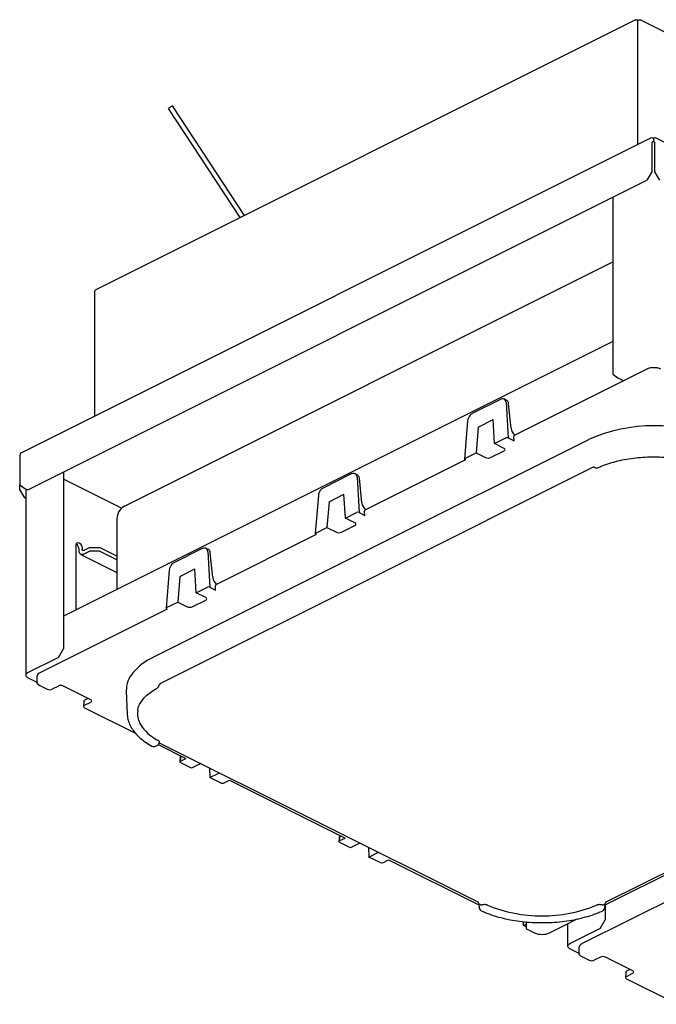
# Model space of a CAD drawing. Units: millimetres. Extents: x 0 to 50, y 0 to 38.9.
# Drawn here: x 0 to 18.7, y 5.9 to 34.9 of the extents above; entities that cross this region are included whole.
import ezdxf

# ---------------------------------------------------------------- set-up
doc = ezdxf.new("R2010")
doc.units = ezdxf.units.MM

msp = doc.modelspace()

# ---------------------------------------------------------------- linework, layer by layer
for p, q in [((18.125, 34.892), (2.244, 26.951)), ((18.194, 31.223), (18.194, 34.887)), ((20.862, 33.593), (18.264, 34.892)), ((4.497, 32.366), (4.38, 32.289)), ((6.494, 29.076), (4.38, 32.289)), ((6.62, 29.139), (4.497, 32.366)), ((18.572, 31.412), (0.049, 22.15)), ((18.655, 31.407), (18.655, 31.299)), ((24.173, 28.695), (18.739, 31.412)), ((18.612, 31.267), (18.612, 30.425)), ((18.699, 30.425), (18.699, 31.267)), ((0.235, 21.057), (18.465, 30.172)), ((18.612, 30.425), (18.465, 30.172)), ((18.846, 30.172), (18.699, 30.425)), ((17.459, 29.669), (17.459, 24.466)), ((3.082, 20.585), (17.459, 27.773)), ((2.203, 26.867), (2.203, 23.228)), ((17.459, 25.429), (1.285, 17.342)), ((18.466, 24.615), (14.555, 22.66)), ((17.459, 24.466), (17.605, 24.36)), ((17.605, 24.36), (17.781, 24.273)), ((14.154, 23.724), (13.324, 23.309)), ((14.319, 23.704), (14.269, 23.729)), ((14.321, 23.633), (14.383, 22.588)), ((14.465, 22.874), (14.392, 23.597)), ((13.185, 23.091), (13.091, 21.969)), ((13.499, 22.907), (13.436, 22.151)), ((13.499, 22.907), (13.938, 23.127)), ((13.98, 22.423), (13.938, 23.127)), ((14.552, 22.504), (14.544, 22.634)), ((16.743, 22.538), (10.339, 19.336)), ((13.98, 22.423), (14.31, 22.588)), ((14.261, 22.283), (13.98, 22.423)), ((14.383, 22.588), (14.552, 22.504)), ((0.001, 22.05), (0.001, 21.207)), ((13.106, 21.986), (13.436, 22.151)), ((13.436, 22.151), (13.717, 22.011)), ((13.863, 22.011), (14.261, 22.21)), ((13.121, 21.943), (10.164, 20.464)), ((16.901, 21.735), (10.57, 18.569)), ((13.106, 21.95), (13.121, 21.943)), ((16.901, 21.735), (16.928, 21.721)), ((1.285, 21.582), (1.285, 16.379)), ((9.762, 21.529), (8.933, 21.114)), ((9.927, 21.508), (9.878, 21.533)), ((0.001, 21.207), (0.147, 21.101)), ((0.001, 21.075), (0.001, 21.207)), ((2.996, 20.521), (1.285, 21.377)), ((9.93, 21.437), (9.992, 20.393)), ((10.074, 20.679), (10.001, 21.402)), ((0.147, 20.823), (0.001, 21.075)), ((0.147, 21.101), (0.235, 21.057)), ((0.177, 21.086), (0.177, 15.607)), ((8.793, 20.895), (8.7, 19.774)), ((9.108, 20.712), (9.547, 20.931)), ((9.589, 20.228), (9.547, 20.931)), ((0.177, 20.808), (0.147, 20.823)), ((9.108, 20.712), (9.045, 19.956)), ((9.589, 20.228), (9.919, 20.393)), ((9.992, 20.393), (10.16, 20.309)), ((10.16, 20.309), (10.153, 20.438)), ((2.862, 20.206), (2.862, 18.13)), ((9.472, 19.815), (9.87, 20.014)), ((9.87, 20.087), (9.589, 20.228)), ((8.73, 19.747), (5.773, 18.269)), ((8.715, 19.791), (9.045, 19.956)), ((8.715, 19.754), (8.73, 19.747)), ((9.045, 19.956), (9.326, 19.815)), ((1.662, 17.53), (1.662, 19.44)), ((1.75, 19.264), (1.75, 19.309)), ((1.798, 19.163), (2.862, 18.631)), ((1.838, 19.353), (1.838, 19.308)), ((1.881, 19.276), (2.057, 19.364)), ((1.881, 19.168), (2.057, 19.256)), ((2.057, 19.364), (2.35, 19.364)), ((2.35, 19.256), (2.057, 19.256)), ((2.862, 19.108), (2.35, 19.364)), ((2.862, 19), (2.35, 19.256)), ((10.339, 19.336), (3.935, 16.134)), ((5.371, 19.333), (4.542, 18.918)), ((5.536, 19.313), (5.487, 19.338)), ((5.539, 19.242), (5.601, 18.197)), ((5.683, 18.483), (5.609, 19.206)), ((10.57, 18.569), (4.166, 15.367)), ((4.402, 18.7), (4.309, 17.578)), ((4.717, 18.516), (5.156, 18.736)), ((5.198, 18.032), (5.156, 18.736)), ((4.717, 18.516), (4.654, 17.76)), ((5.198, 18.032), (5.528, 18.197)), ((5.479, 17.892), (5.198, 18.032)), ((5.601, 18.197), (5.769, 18.113)), ((5.769, 18.113), (5.762, 18.243)), ((4.324, 17.595), (4.654, 17.76)), ((4.654, 17.76), (4.935, 17.62)), ((5.081, 17.62), (5.479, 17.819)), ((4.339, 17.551), (0.609, 15.687)), ((4.324, 17.559), (4.339, 17.551)), ((1.139, 16.127), (1.285, 16.379)), ((1.139, 16.127), (0.231, 15.673)), ((0.231, 15.542), (0.503, 15.406)), ((0.505, 15.552), (0.502, 15.417)), ((4.166, 15.367), (4.166, 15.367)), ((0.593, 15.306), (0.813, 15.196)), ((1.142, 15.287), (0.959, 15.196)), ((1.424, 15.219), (1.289, 15.287)), ((2.094, 14.885), (1.424, 15.219)), ((3.138, 15.143), (3.165, 14.461)), ((4.11, 15.305), (4.109, 15.302)), ((4.11, 15.305), (4.115, 15.332)), ((4.115, 15.332), (4.115, 15.332)), ((17.248, 8.923), (29.943, 15.27)), ((1.884, 14.82), (1.88, 14.684)), ((1.911, 14.72), (2.094, 14.812)), ((2.013, 14.925), (1.928, 14.882)), ((1.911, 14.647), (3.409, 13.898)), ((4.11, 13.62), (13.505, 8.923)), ((4.115, 13.638), (4.115, 13.638)), ((4.007, 13.519), (4.045, 13.538)), ((4.079, 13.563), (4.895, 13.155)), ((4.726, 13.239), (4.71, 13.053)), ((4.739, 13.233), (4.725, 13.07)), ((4.725, 13.07), (4.895, 13.155)), ((5.055, 12.868), (4.725, 13.033)), ((5.334, 13.008), (5.055, 12.868)), ((5.583, 12.884), (5.599, 12.596)), ((5.599, 12.596), (5.878, 12.736)), ((5.929, 12.431), (5.599, 12.596)), ((6.002, 12.431), (6.172, 12.516)), ((6.172, 12.516), (9.579, 10.813)), ((9.41, 10.897), (9.394, 10.711)), ((9.423, 10.891), (9.409, 10.728)), ((9.409, 10.728), (9.579, 10.813)), ((9.739, 10.526), (9.409, 10.691)), ((10.018, 10.666), (9.739, 10.526)), ((10.267, 10.542), (10.283, 10.254)), ((10.283, 10.254), (10.562, 10.394)), ((10.613, 10.09), (10.283, 10.254)), ((10.686, 10.089), (10.856, 10.174)), ((10.856, 10.174), (13.515, 8.845)), ((17.239, 8.845), (19.495, 9.973)), ((20.293, 9.574), (16.563, 7.709)), ((13.501, 8.925), (13.501, 8.925)), ((13.515, 8.845), (13.53, 8.759)), ((13.683, 8.854), (13.683, 8.854)), ((17.071, 8.854), (17.07, 8.854)), ((17.239, 8.845), (17.239, 8.402)), ((16.012, 8.231), (16.413, 8.432)), ((14.835, 8.239), (14.835, 8.353)), ((14.835, 8.239), (14.91, 8.277)), ((14.908, 8.203), (14.835, 8.239)), ((14.911, 8.306), (14.907, 8.171)), ((14.938, 8.133), (15.157, 8.024)), ((15.596, 8.024), (16.012, 8.231)), ((16.131, 8.291), (16.131, 7.63)), ((17.093, 8.15), (16.185, 7.696)), ((17.093, 8.15), (17.239, 8.402)), ((16.185, 7.564), (16.459, 7.428)), ((16.46, 7.575), (16.457, 7.44)), ((16.548, 7.328), (16.767, 7.219)), ((17.097, 7.31), (16.914, 7.219)), ((17.379, 7.242), (17.243, 7.31)), ((18.048, 6.908), (17.379, 7.242)), ((17.839, 6.843), (17.835, 6.707)), ((17.865, 6.743), (18.048, 6.834)), ((17.865, 6.67), (19.364, 5.92)), ((17.967, 6.948), (17.882, 6.905))]:
    msp.add_line(p, q)
at = {"flags": 128}
for points in [[(18.125, 34.892), (18.152, 34.898), (18.173, 34.896), (18.194, 34.887)], [(18.194, 34.887), (18.216, 34.896), (18.236, 34.898), (18.264, 34.892)], [(18.655, 31.407), (18.63, 31.416), (18.605, 31.42), (18.572, 31.412)], [(18.655, 31.299), (18.647, 31.302), (18.639, 31.303), (18.631, 31.302), (18.624, 31.299), (18.619, 31.293), (18.615, 31.286), (18.612, 31.277), (18.612, 31.267)], [(18.739, 31.412), (18.706, 31.42), (18.681, 31.416), (18.655, 31.407)], [(18.699, 31.267), (18.699, 31.277), (18.696, 31.286), (18.692, 31.293), (18.686, 31.299), (18.68, 31.302), (18.672, 31.303), (18.664, 31.302), (18.655, 31.299)], [(1.662, 19.44), (1.669, 19.478), (1.688, 19.504), (1.716, 19.513), (1.75, 19.504), (1.783, 19.479), (1.812, 19.442), (1.831, 19.397), (1.838, 19.353)], [(1.881, 19.168), (1.856, 19.159), (1.831, 19.155), (1.808, 19.159), (1.788, 19.169), (1.772, 19.185), (1.76, 19.207), (1.752, 19.234), (1.75, 19.264)], [(1.881, 19.276), (1.873, 19.273), (1.865, 19.272), (1.857, 19.273), (1.85, 19.276), (1.845, 19.282), (1.841, 19.289), (1.838, 19.298), (1.838, 19.308)], [(0.231, 15.673), (0.208, 15.659), (0.191, 15.643), (0.18, 15.626), (0.177, 15.607), (0.18, 15.589), (0.191, 15.572), (0.208, 15.556), (0.231, 15.542)], [(0.502, 15.415), (0.508, 15.385), (0.526, 15.356), (0.555, 15.329), (0.593, 15.306)], [(16.185, 7.696), (16.162, 7.682), (16.145, 7.666), (16.134, 7.648), (16.131, 7.63), (16.134, 7.612), (16.145, 7.595), (16.162, 7.578), (16.185, 7.564)], [(16.457, 7.44), (16.463, 7.408), (16.48, 7.379), (16.509, 7.352), (16.548, 7.328)]]:
    msp.add_lwpolyline(points, dxfattribs=at)
for centre, radius, start, end in [((2.292, 26.877), 0.0888, 122.6956, 185.9757), ((18.67, 18.206), 4.742, 66.0159, 113.9841), ((0.107, 22.061), 0.107, 122.6943, 185.9764), ((16.983, 21.832), 0.124, 243.4349, 294.243), ((3.312, 20.199), 0.449, 120.7578, 179.0324), ((1.569, 19.305), 0.18, 1.0201, 58.5914), ((4.662, 14.548), 1.744, 114.6332, 139.6721), ((3.941, 15.152), 0.804, 139.2289, 180.6711), ((4.165, 15.315), 0.0525, 89.4373, 161.2749), ((3.99, 15.336), 0.124, 299.0373, 344.3797), ((4.12, 14.477), 0.65, 171.8447, 218.268), ((4.74, 14.95), 1.43, 217.7584, 242.6493), ((3.992, 13.645), 0.12, 296.1382, 348.0148), ((3.952, 13.63), 0.124, 241.0158, 296.5651), ((13.652, 8.78), 0.124, 189.6853, 245.7101), ((15.377, 12.759), 4.239, 247.7521, 292.2479), ((17.102, 8.78), 0.124, 294.2899, 350.3147), ((15.377, 8.519), 0.542, 246.1019, 293.8981)]:
    msp.add_arc(centre, radius, start, end)
for centre, major_axis, ratio, start_param, end_param in [((14.175, 23.544), (0.095, 0.184), 0.605765, 5.492046, 6.346524), ((14.267, 23.498), (-0.002, 0.219), 0.712741, 5.496697, 5.932169), ((14.246, 23.509), (0.086, 0.188), 0.629356, 5.462082, 5.82542), ((14.611, 22.807), (-0.107, 0.178), 0.566231, 0.876272, 2.068085), ((14.58, 22.615), (-0.0268, 0.0444), 0.566231, 6.238473, 7.107097), ((14.347, 22.57), (0.0518, 0.0001), 0.500756, 0.783101, 2.352376), ((14.187, 22.246), (0.104, 0), 0.496216, 5.501585, 7.064785), ((13.143, 21.968), (0.0519, 0.0001), 0.499234, 2.353913, 3.923188), ((13.79, 22.048), (0.103, 0), 0.503813, 3.930789, 5.493989), ((9.784, 21.349), (0.095, 0.184), 0.605765, 5.492046, 6.346524), ((9.876, 21.303), (-0.002, 0.219), 0.712741, 5.496697, 5.932169), ((9.855, 21.313), (0.086, 0.188), 0.629356, 5.462082, 5.82542), ((10.22, 20.612), (-0.107, 0.178), 0.566231, 0.876272, 2.068085), ((9.955, 20.374), (0.0518, 0.0001), 0.500756, 0.783101, 2.352376), ((10.189, 20.419), (-0.0268, 0.0444), 0.566231, 6.238473, 7.107097), ((9.796, 20.051), (0.104, 0), 0.496216, 5.501585, 7.064785), ((8.752, 19.773), (0.0519, 0.0001), 0.499234, 2.353913, 3.923188), ((9.399, 19.852), (0.103, 0), 0.503813, 3.930789, 5.493989), ((5.393, 19.153), (0.095, 0.184), 0.605765, 5.492046, 6.346524), ((5.485, 19.107), (-0.002, 0.219), 0.712741, 5.496697, 5.932169), ((5.464, 19.118), (0.086, 0.188), 0.629356, 5.462082, 5.82542), ((5.829, 18.416), (-0.107, 0.178), 0.566231, 0.876272, 2.068085), ((5.798, 18.223), (-0.0268, 0.0444), 0.566231, 6.238473, 7.107097), ((5.564, 18.179), (0.0518, 0.0001), 0.500756, 0.783101, 2.352376), ((5.405, 17.855), (0.104, 0), 0.496216, 5.501585, 7.064785), ((4.361, 17.577), (0.0519, 0.0001), 0.499234, 2.353913, 3.923188), ((5.008, 17.657), (0.103, 0), 0.503813, 3.930789, 5.493989), ((0.886, 15.232), (0.103, 0), 0.500152, 3.927143, 5.497635), ((1.215, 15.251), (0.103, 0), 0.500152, 0.78555, 2.356042), ((2.02, 14.848), (0.104, 0), 0.499848, 5.497939, 7.068431), ((1.984, 14.683), (0.104, 0), 0.499848, 2.356347, 3.926839), ((4.762, 13.052), (0.0519, -0.0001), 0.499234, 2.359997, 3.929273), ((5.965, 12.45), (0.0518, -0.0001), 0.500756, 3.930809, 5.500085), ((9.446, 10.71), (0.0519, -0.0001), 0.499234, 2.359997, 3.929273), ((10.649, 10.108), (0.0518, -0.0001), 0.500756, 3.930809, 5.500085), ((13.64, 9.21), (0.094, 0.354), 0.685174, 3.185583, 3.368245), ((17.113, 9.21), (-0.094, 0.354), 0.685174, 2.914941, 3.097602), ((15.011, 8.17), (0.104, 0), 0.499848, 3.125457, 3.926839), ((17.17, 7.273), (0.103, 0), 0.500152, 0.78555, 2.356042), ((16.84, 7.255), (0.103, 0), 0.500152, 3.927143, 5.497635), ((17.938, 6.706), (0.104, 0), 0.499848, 2.356347, 3.926839), ((17.975, 6.871), (0.104, 0), 0.499848, 5.497939, 7.068431)]:
    msp.add_ellipse(centre, major_axis=major_axis, ratio=ratio, start_param=start_param, end_param=end_param)
for points, knots in [([(18.687, 24.656), (18.671, 24.657), (18.622, 24.659), (18.542, 24.646), (18.491, 24.625), (18.466, 24.615)], [0, 0, 0, 0, 0.200052, 0.61649, 1, 1, 1, 1]), ([(18.874, 24.615), (18.86, 24.621), (18.82, 24.639), (18.755, 24.655), (18.704, 24.655), (18.687, 24.656)], [0, 0, 0, 0, 0.258753, 0.748248, 1, 1, 1, 1]), ([(14.259, 23.732), (14.245, 23.736), (14.215, 23.745), (14.178, 23.735), (14.158, 23.726), (14.154, 23.724)], [0, 0, 0, 0, 0.415847, 0.876861, 1, 1, 1, 1]), ([(13.218, 23.194), (13.212, 23.184), (13.193, 23.152), (13.188, 23.116), (13.185, 23.091)], [0, 0, 0, 0, 0.311501, 1, 1, 1, 1]), ([(13.324, 23.309), (13.312, 23.303), (13.281, 23.284), (13.242, 23.244), (13.224, 23.208), (13.218, 23.194)], [0, 0, 0, 0, 0.271994, 0.736346, 1, 1, 1, 1]), ([(17.034, 21.719), (17.071, 21.735), (17.176, 21.781), (17.367, 21.847), (17.61, 21.915), (17.869, 21.967), (18.138, 22.006), (18.416, 22.028), (18.697, 22.034), (18.978, 22.025), (19.254, 21.999), (19.522, 21.958), (19.779, 21.903), (20.019, 21.833), (20.192, 21.769), (20.283, 21.729), (20.306, 21.719)], [0, 0, 0, 0, 0.040687, 0.118091, 0.195686, 0.273454, 0.351356, 0.429355, 0.507412, 0.585489, 0.663543, 0.74153, 0.819411, 0.897146, 0.974689, 1, 1, 1, 1]), ([(9.868, 21.536), (9.854, 21.54), (9.823, 21.549), (9.787, 21.54), (9.767, 21.531), (9.762, 21.529)], [0, 0, 0, 0, 0.415848, 0.876862, 1, 1, 1, 1]), ([(8.827, 20.999), (8.821, 20.989), (8.802, 20.956), (8.797, 20.92), (8.793, 20.895)], [0, 0, 0, 0, 0.311501, 1, 1, 1, 1]), ([(8.933, 21.114), (8.921, 21.107), (8.89, 21.088), (8.851, 21.049), (8.833, 21.012), (8.827, 20.999)], [0, 0, 0, 0, 0.271995, 0.736346, 1, 1, 1, 1]), ([(5.477, 19.341), (5.463, 19.345), (5.432, 19.354), (5.396, 19.344), (5.376, 19.335), (5.371, 19.333)], [0, 0, 0, 0, 0.415848, 0.876862, 1, 1, 1, 1]), ([(4.542, 18.918), (4.53, 18.911), (4.499, 18.893), (4.46, 18.853), (4.442, 18.816), (4.436, 18.803)], [0, 0, 0, 0, 0.271994, 0.736347, 1, 1, 1, 1]), ([(4.436, 18.803), (4.43, 18.793), (4.411, 18.76), (4.406, 18.725), (4.402, 18.7)], [0, 0, 0, 0, 0.311501, 1, 1, 1, 1]), ([(0.609, 15.687), (0.596, 15.679), (0.561, 15.66), (0.524, 15.619), (0.507, 15.584), (0.505, 15.572), (0.505, 15.552)], [0, 0, 0, 0, 0.228831, 0.612372, 0.960281, 1, 1, 1, 1]), ([(3.476, 14.569), (3.479, 14.594), (3.488, 14.661), (3.539, 14.771), (3.624, 14.896), (3.741, 15.015), (3.881, 15.127), (3.995, 15.194), (4.05, 15.227)], [0, 0, 0, 0, 0.111651, 0.300594, 0.482485, 0.659519, 0.834433, 1, 1, 1, 1]), ([(1.928, 14.882), (1.918, 14.876), (1.901, 14.866), (1.887, 14.842), (1.886, 14.827), (1.885, 14.821)], [0, 0, 0, 0, 0.434477, 0.757731, 1, 1, 1, 1]), ([(3.165, 14.461), (3.17, 14.422), (3.174, 14.336), (3.216, 14.2), (3.29, 14.049), (3.397, 13.904), (3.534, 13.765), (3.697, 13.636), (3.827, 13.559), (3.892, 13.521)], [0, 0, 0, 0, 0.092109, 0.238641, 0.386456, 0.537042, 0.690579, 0.846241, 1, 1, 1, 1]), ([(4.11, 13.62), (4.115, 13.64), (4.116, 13.649), (4.108, 13.665), (4.091, 13.675), (4.083, 13.679)], [0, 0, 0, 0, 0.13926, 0.568274, 1, 1, 1, 1]), ([(13.557, 8.854), (13.553, 8.856), (13.535, 8.865), (13.513, 8.885), (13.507, 8.91), (13.505, 8.923)], [0, 0, 0, 0, 0.1127412, 0.5236042, 0.9447476, 0.9447476, 0.9447476, 0.9447476]), ([(13.683, 8.854), (13.68, 8.854), (13.664, 8.853), (13.635, 8.851), (13.614, 8.851), (13.603, 8.851)], [0, 0, 0, 0, 0.083207, 0.540286, 1, 1, 1, 1]), ([(13.772, 8.835), (13.768, 8.837), (13.754, 8.844), (13.724, 8.853), (13.697, 8.854), (13.683, 8.854)], [0, 0, 0, 0, 0.153458, 0.577777, 1, 1, 1, 1]), ([(17.07, 8.854), (17.066, 8.854), (17.048, 8.854), (17.015, 8.85), (16.993, 8.84), (16.982, 8.835)], [0, 0, 0, 0, 0.139249, 0.568275, 1, 1, 1, 1]), ([(17.15, 8.851), (17.149, 8.851), (17.137, 8.85), (17.112, 8.852), (17.085, 8.853), (17.071, 8.854)], [0, 0, 0, 0, 0.072265, 0.537236, 1, 1, 1, 1]), ([(17.248, 8.923), (17.246, 8.911), (17.241, 8.886), (17.219, 8.865), (17.201, 8.856), (17.196, 8.854)], [0, 0, 0, 0, 0.42703, 0.86696, 1, 1, 1, 1]), ([(17.224, 8.759), (17.228, 8.784), (17.233, 8.813), (17.238, 8.842), (17.239, 8.845)], [0, 0, 0, 0, 0.4639453, 0.519015, 0.519015, 0.519015, 0.519015]), ([(13.601, 8.666), (13.641, 8.649), (13.757, 8.599), (13.964, 8.525), (14.226, 8.453), (14.502, 8.395), (14.788, 8.354), (15.081, 8.329), (15.378, 8.321), (15.674, 8.329), (15.967, 8.354), (16.253, 8.396), (16.528, 8.453), (16.79, 8.526), (16.997, 8.599), (17.113, 8.649), (17.153, 8.666)], [0, 0, 0, 0, 0.040467, 0.117381, 0.194164, 0.270809, 0.347347, 0.423812, 0.500235, 0.576649, 0.653081, 0.729558, 0.806114, 0.882787, 0.959613, 1, 1, 1, 1]), ([(14.925, 8.343), (14.921, 8.338), (14.913, 8.327), (14.912, 8.314), (14.911, 8.306)], [0.0580862, 0.0580862, 0.0580862, 0.0580862, 0.5350216, 1, 1, 1, 1]), ([(16.563, 7.709), (16.55, 7.702), (16.515, 7.683), (16.478, 7.642), (16.463, 7.608), (16.46, 7.582), (16.46, 7.575)], [0, 0, 0, 0, 0.228831, 0.612371, 0.960279, 1, 1, 1, 1]), ([(17.882, 6.905), (17.873, 6.899), (17.856, 6.889), (17.841, 6.865), (17.84, 6.85), (17.839, 6.843)], [0, 0, 0, 0, 0.434476, 0.757729, 1, 1, 1, 1])]:
    msp.add_open_spline(points, degree=3, knots=knots)
msp.add_open_spline([(17.252, 8.925), (17.252, 8.925), (17.252, 8.925), (17.252, 8.925)], degree=3)

doc.saveas('drawing.dxf')
